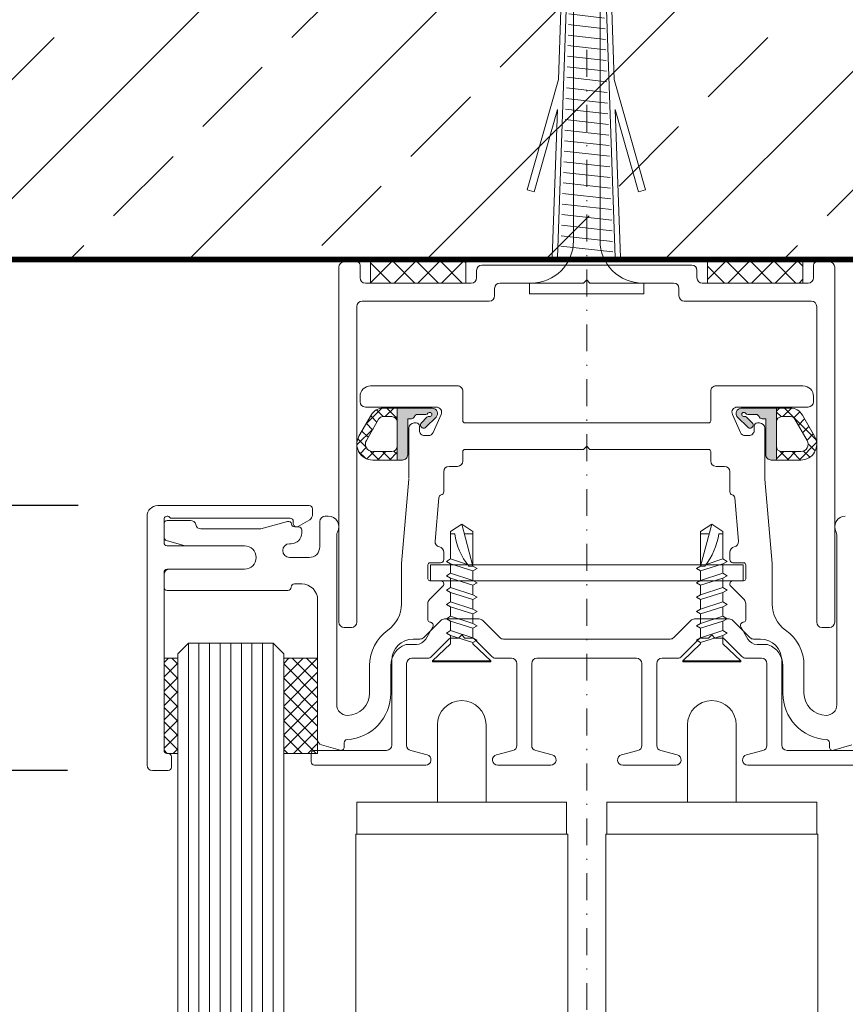
# Model space of a CAD drawing. Extents: x -8 to 17479, y -12728 to 599.
# Drawn here: x 16138 to 16216, y -821 to -728 of the extents above; entities that cross this region are included whole.
import ezdxf

# ---------------------------------------------------------------- set-up
doc = ezdxf.new("R2010")
doc.units = 0
doc.linetypes.add('SOLID', pattern=[0])
doc.linetypes.add('STRICHPUNKT', pattern=[25.4, 12.7, -6.35, 0, -6.35])
doc.layers.get('0').update_dxf_attribs({"linetype": 'CONTINUOUS', "lineweight": 9})
doc.layers.get('DEFPOINTS').update_dxf_attribs({"linetype": 'CONTINUOUS', "lineweight": 9})
for name, color, linetype, lineweight in [('ACHSEN', 4, 'STRICHPUNKT', 9), ('ANSICHT', 7, 'CONTINUOUS', 9), ('BAUSEITS', 8, 'CONTINUOUS', 9), ('BEMAßUNG', 7, 'CONTINUOUS', 9), ('ELEMENTE', 7, 'CONTINUOUS', 9), ('Glas', 4, 'CONTINUOUS', 9), ('SCHRAUBEN', 7, 'CONTINUOUS', 9), ('SICHTSCHUTZ', 6, 'CONTINUOUS', 9)]:
    doc.layers.add(name, color=color, linetype=linetype, lineweight=lineweight)
doc.styles.add('ROMANS', font='romans.shx')
doc.dimstyles.new('ROMANS_1-2', dxfattribs={"dimtxt": 6, "dimasz": 3, "dimexe": 1, "dimexo": 8, "dimgap": 2, "dimtad": 1, "dimdec": 1, "dimdsep": 46, "dimtxsty": 'ROMANS', "dimblk1": 'OBLIQUE', "dimblk2": 'OBLIQUE', "dimsah": 1, "dimcen": 2.5, "dimadec": 0, "dimazin": 0, "dimtfac": 1, "dimtdec": 1, "dimtmove": 0, "dimatfit": 3, "dimldrblk": 'OBLIQUE', "dimfxl": 1, "dimtolj": 1, "dimtzin": 0, "dimarcsym": 0})

# ---------------------------------------------------------------- blocks, each defined once
blk = doc.blocks.new('600')
at = {"layer": 'ELEMENTE'}
h = blk.add_hatch(dxfattribs=at)
h.set_pattern_fill('ANSI37', color=256, scale=0.5, style=0)
h.set_pattern_definition([(45, (-872.2390165897868, -37.89847603021195), (-1.122532015133644, 1.122532015133644), []), (135, (-872.2390165897868, -37.89847603021195), (-1.122532015133644, -1.122532015133644), [])])
h.paths.add_polyline_path([(-11.39999999999964, -5.684341886080801e-14), (-11.39999999999964, 1.99999999999994), (-20.39999999999964, 1.99999999999994), (-20.39999999999964, -5.684341886080801e-14)])
h = blk.add_hatch(dxfattribs=at)
h.set_pattern_fill('ANSI37', color=256, scale=0.5, style=0)
h.set_pattern_definition([(135, (872.2390165897866, -37.89847603021195), (1.122532015133644, 1.122532015133644), []), (45.00000000000001, (872.2390165897866, -37.89847603021195), (1.122532015133644, -1.122532015133644), [])])
h.paths.add_polyline_path([(20.39999999999963, -5.684341886080801e-14), (20.39999999999964, 1.99999999999994), (11.39999999999964, 1.99999999999994), (11.39999999999963, -5.684341886080801e-14)])
at = {"layer": 'ELEMENTE', "linetype": 'SOLID'}
blk.add_lwpolyline([(-22.89999999999918, 34.49999999999994, 0.414213562373095), (-23.39999999999918, 33.99999999999994), (-23.39999999999918, 0.5, 0.414213562373095), (-22.89999999999918, 0), (-21.69999999999936, -5.684341886080801e-14, 0.414213562373095), (-21.39999999999918, 0.3000000000000114), (-21.39999999999918, 1.499999999999943, -0.414213562373095), (-20.89999999999918, 1.999999999999943), (-10.90000000000009, 1.999999999999943, -0.414213562373095), (-10.40000000000009, 1.499999999999943), (-10.40000000000009, 0.7999999999999545, 0.414213562373095), (-9.900000000000091, 0.2999999999999545), (9.900000000000091, 0.3000000000000114, 0.414213562373095), (10.40000000000009, 0.8000000000000114), (10.40000000000009, 1.5, -0.414213562373095), (10.90000000000009, 2), (20.89999999999952, 2, -0.414213562373095), (21.39999999999952, 1.5), (21.39999999999952, 0.3000000000000114, 0.414213562373095), (21.69999999999948, 5.684341886080801e-14), (22.89999999999964, 5.684341886080801e-14, 0.414213562373095), (23.39999999999964, 0.5000000000000568), (23.39999999999964, 33.99999999999994, 0.414213562373095), (22.89999999999964, 34.49999999999994), (22.19999999999914, 34.5, 0.4142135623731029), (21.69999999999914, 33.99999999999994), (21.70000000000005, 4.200000000000102, -0.4142135623730938), (21.19999999999982, 3.700000000000102), (9.200000000000273, 3.699999999999989, 0.414213562373095), (8.700000000000273, 3.199999999999989), (8.700000000000273, 2.499999999999943, -0.414213562373095), (8.200000000000273, 1.999999999999943), (0.3000000000001819, 2.000000000000057), (0, 1.699999999999989), (-0.3000000000001819, 2.000000000000057), (-8.200000000000273, 1.999999999999943, -0.414213562373095), (-8.700000000000045, 2.499999999999943), (-8.700000000000045, 3.199999999999989, 0.414213562373095), (-9.200000000000045, 3.699999999999989), (-21.19999999999982, 3.699999999999989, -0.4142135623730938), (-21.69999999999982, 4.200000000000102), (-21.69999999999891, 33.99999999999994, 0.4142135623731062), (-22.19999999999891, 34.49999999999994)], format="xyb", close=True, dxfattribs=at)
at = {"layer": 'ELEMENTE'}
for points in [[(-11.39999999999964, -5.684341886080801e-14), (-20.39999999999964, -5.684341886080801e-14), (-20.39999999999964, 1.99999999999994), (-11.39999999999964, 1.99999999999994)], [(11.39999999999964, -5.684341886080801e-14), (20.39999999999964, -5.684341886080801e-14), (20.39999999999964, 1.99999999999994), (11.39999999999964, 1.99999999999994)]]:
    blk.add_lwpolyline(points, close=True, dxfattribs=at)
blk = doc.blocks.new('608')
at = {"layer": 'ELEMENTE'}
h = blk.add_hatch(dxfattribs=at)
h.set_pattern_fill('NET', color=256, scale=0.25, angle=45, style=0)
h.set_pattern_definition([(45.00000000000001, (-2280.670571410989, 189.0530287254128), (-0.561266007566822, 0.5612660075668221), []), (135, (-2280.670571410989, 189.0530287254128), (-0.5612660075668221, -0.561266007566822), [])])
edge = h.paths.add_edge_path()
edge.add_ellipse((-20.20000000000653, 16.69999999999945), major_axis=(0.4949747468306335, 0.4949747468306334), ratio=0.9999999999999529, start_angle=45.00000000003856, end_angle=164.9999999999826)
edge.add_line((-20.80621778265538, 16.34999999999973), (-19.65151724427585, 14.34999999999945))
edge.add_ellipse((-19.21850454238381, 14.59999999999928), major_axis=(0.3535533905931204, 0.3535533905931204), ratio=0.999999999999814, start_angle=164.9999999999907, end_angle=225.0000000000053)
edge.add_line((-19.21850454238381, 14.09999999999942), (-18.4000000000068, 14.09999999999942))
edge.add_ellipse((-18.40000000000634, 14.59999999999942), major_axis=(-0.3535533905933903, 0.3535533905933904), ratio=0.9999999999993405, start_angle=134.999999999929, end_angle=225.0000000000189)
edge.add_line((-17.90000000000634, 14.59999999999942), (-17.90000000000634, 13.29999999999938))
edge.add_line((-17.90000000000634, 13.29999999999938), (-19.21850454238472, 13.29999999999938))
edge.add_ellipse((-19.21850454238427, 14.59999999999934), major_axis=(-0.9192388155425731, 0.9192388155425731), ratio=0.9999999999997932, start_angle=74.99999999999147, end_angle=134.999999999974, ccw=False)
edge.add_line((-20.34433756730448, 13.94999999999945), (-21.49903810568355, 15.94999999999956))
edge.add_ellipse((-20.20000000000653, 16.69999999999942), major_axis=(-1.060660171780063, 1.060660171780063), ratio=0.9999999999999235, start_angle=-44.99999999998482, end_angle=74.99999999998943, ccw=False)
edge.add_line((-20.20000000000698, 18.19999999999939), (-17.90000000000589, 18.19999999999939))
edge.add_line((-17.90000000000589, 18.19999999999939), (-17.90000000000634, 16.89999999999935))
edge.add_ellipse((-18.40000000000634, 16.89999999999935), major_axis=(0.353553390593305, 0.353553390593305), ratio=0.9999999999998231, start_angle=314.9999999999949, end_angle=405.0000000000051)
edge.add_line((-18.40000000000634, 17.39999999999935), (-20.20000000000698, 17.39999999999941))
h = blk.add_hatch(color=256, dxfattribs=at)
edge = h.paths.add_edge_path()
edge.add_line((-16.90000000000634, 14.29999999999947), (-16.54852813743071, 14.29999999999941))
edge.add_ellipse((-16.54852813743071, 13.99999999999948), major_axis=(0.2121320343559793, 0.2121320343559794), ratio=0.9999999999991555, start_angle=334.4712206373356, end_angle=405.0000000000242, ccw=False)
edge.add_ellipse((-15.98284271245154, 14.20000000004194), major_axis=(-0.2121320343860215, 0.2121320343860216), ratio=0.9999999999995507, start_angle=64.47122063737561, end_angle=135.0000000115382)
edge.add_line((-15.98284271239106, 13.89999999999941), (-15.19842980725923, 13.89999999999943))
edge.add_ellipse((-15.19842980725969, 13.64999999999986), major_axis=(0.1767766952963948, 0.1767766952963949), ratio=0.9999999999991127, start_angle=348.7489886051539, end_angle=404.9999999999212, ccw=False)
edge.add_ellipse((-14.82229739913907, 13.89918537878657), major_axis=(0.1422631409168321, 0.1422631409168321), ratio=0.9999999999995677, start_angle=168.2449333388397, end_angle=416.7550666622619)
edge.add_ellipse((-14.9120625044319, 14.34135182630558), major_axis=(-0.1767766952965707, 0.1767766952965707), ratio=0.9999999999998199, start_angle=89.99999999995862, end_angle=146.2510113937786, ccw=False)
edge.add_line((-15.08883919972857, 14.16457513100911), (-15.61213203436353, 14.68786796564384))
edge.add_ellipse((-15.4000000000068, 14.89999999999918), major_axis=(-0.2121320343560456, 0.2121320343560455), ratio=0.9999999999999332, start_angle=-90.0000000001881, end_angle=89.9999999998119, ccw=False)
edge.add_line((-15.18786796565007, 15.11213203435454), (-14.22928932188859, 14.15355339059263))
edge.add_ellipse((-14.58284271248192, 13.79999999999941), major_axis=(0.3535533905932766, 0.3535533905932767), ratio=0.9999999999997294, start_angle=225.0000000000078, end_angle=359.9999999999908, ccw=False)
edge.add_line((-14.58284271248192, 13.29999999999941), (-17.90000000000634, 13.29999999999938))
edge.add_line((-17.90000000000634, 13.29999999999938), (-17.90000000000634, 14.59999999999942))
edge.add_line((-17.90000000000634, 14.59999999999942), (-17.9000000000068, 16.89999999999935))
edge.add_line((-17.9000000000068, 16.89999999999935), (-17.90000000000634, 18.19999999999939))
edge.add_line((-17.90000000000634, 18.19999999999939), (-17.40000000000589, 18.19999999999936))
edge.add_ellipse((-17.40000000000589, 17.69999999999936), major_axis=(0.3535533905932908, 0.3535533905932908), ratio=0.9999999999999034, start_angle=314.99999999999073, end_angle=405.0000000000028, ccw=False)
edge.add_line((-16.90000000000589, 17.6999999999993), (-16.90000000000634, 14.29999999999947))
h = blk.add_hatch(color=256, dxfattribs=at)
edge = h.paths.add_edge_path()
edge.add_line((16.90000000000634, 14.29999999999947), (16.54852813743071, 14.29999999999941))
edge.add_ellipse((16.54852813743071, 13.99999999999948), major_axis=(-0.2121320343559793, 0.2121320343559794), ratio=0.9999999999991555, start_angle=-45.00000000002419, end_angle=25.52877936266442)
edge.add_ellipse((15.98284271245154, 14.20000000004194), major_axis=(0.2121320343860215, 0.2121320343860216), ratio=0.9999999999995507, start_angle=224.9999999884618, end_angle=295.5287793626244, ccw=False)
edge.add_line((15.98284271239106, 13.89999999999941), (15.19842980725923, 13.89999999999943))
edge.add_ellipse((15.19842980725969, 13.64999999999986), major_axis=(-0.1767766952963948, 0.1767766952963949), ratio=0.9999999999991127, start_angle=-44.9999999999212, end_angle=11.25101139484613)
edge.add_ellipse((14.82229739913907, 13.89918537878657), major_axis=(-0.1422631409168321, 0.1422631409168321), ratio=0.9999999999995677, start_angle=-56.755066662261925, end_angle=191.7550666611603, ccw=False)
edge.add_ellipse((14.9120625044319, 14.34135182630558), major_axis=(0.1767766952965707, 0.1767766952965707), ratio=0.9999999999998199, start_angle=213.7489886062214, end_angle=270.0000000000414)
edge.add_line((15.08883919972857, 14.16457513100911), (15.61213203436353, 14.68786796564384))
edge.add_ellipse((15.4000000000068, 14.89999999999918), major_axis=(0.2121320343560456, 0.2121320343560455), ratio=0.9999999999999332, start_angle=270.0000000001881, end_angle=450.0000000001881)
edge.add_line((15.18786796565007, 15.11213203435454), (14.22928932188859, 14.15355339059263))
edge.add_ellipse((14.58284271248192, 13.79999999999941), major_axis=(-0.3535533905932766, 0.3535533905932767), ratio=0.9999999999997294, start_angle=9.19816413879249e-12, end_angle=134.9999999999922)
edge.add_line((14.58284271248192, 13.29999999999941), (17.90000000000634, 13.29999999999938))
edge.add_line((17.90000000000634, 13.29999999999938), (17.90000000000634, 14.59999999999942))
edge.add_line((17.90000000000634, 14.59999999999942), (17.9000000000068, 16.89999999999935))
edge.add_line((17.9000000000068, 16.89999999999935), (17.90000000000634, 18.19999999999939))
edge.add_line((17.90000000000634, 18.19999999999939), (17.40000000000589, 18.19999999999936))
edge.add_ellipse((17.40000000000589, 17.69999999999936), major_axis=(-0.3535533905932908, 0.3535533905932908), ratio=0.9999999999999034, start_angle=-45.00000000000277, end_angle=45.00000000000927)
edge.add_line((16.90000000000589, 17.6999999999993), (16.90000000000634, 14.29999999999947))
h = blk.add_hatch(dxfattribs=at)
h.set_pattern_fill('NET', color=256, scale=0.25, angle=45, style=0)
h.set_pattern_definition([(135, (2280.670571410989, 189.0530287254128), (0.561266007566822, 0.5612660075668221), []), (45.00000000000001, (2280.670571410989, 189.0530287254128), (0.5612660075668221, -0.561266007566822), [])])
edge = h.paths.add_edge_path()
edge.add_ellipse((20.20000000000653, 16.69999999999945), major_axis=(-0.4949747468306335, 0.4949747468306334), ratio=0.9999999999999529, start_angle=195.0000000000174, end_angle=314.99999999996146, ccw=False)
edge.add_line((20.80621778265538, 16.34999999999973), (19.65151724427585, 14.34999999999945))
edge.add_ellipse((19.21850454238381, 14.59999999999928), major_axis=(-0.3535533905931204, 0.3535533905931204), ratio=0.999999999999814, start_angle=134.9999999999947, end_angle=195.0000000000093, ccw=False)
edge.add_line((19.21850454238381, 14.09999999999942), (18.4000000000068, 14.09999999999942))
edge.add_ellipse((18.40000000000634, 14.59999999999942), major_axis=(0.3535533905933903, 0.3535533905933904), ratio=0.9999999999993405, start_angle=134.9999999999811, end_angle=225.000000000071, ccw=False)
edge.add_line((17.90000000000634, 14.59999999999942), (17.90000000000634, 13.29999999999938))
edge.add_line((17.90000000000634, 13.29999999999938), (19.21850454238472, 13.29999999999938))
edge.add_ellipse((19.21850454238427, 14.59999999999934), major_axis=(0.9192388155425731, 0.9192388155425731), ratio=0.9999999999997932, start_angle=225.000000000026, end_angle=285.0000000000085)
edge.add_line((20.34433756730448, 13.94999999999945), (21.49903810568355, 15.94999999999956))
edge.add_ellipse((20.20000000000653, 16.69999999999942), major_axis=(1.060660171780063, 1.060660171780063), ratio=0.9999999999999235, start_angle=285.0000000000106, end_angle=404.9999999999848)
edge.add_line((20.20000000000698, 18.19999999999939), (17.90000000000589, 18.19999999999939))
edge.add_line((17.90000000000589, 18.19999999999939), (17.90000000000634, 16.89999999999935))
edge.add_ellipse((18.40000000000634, 16.89999999999935), major_axis=(-0.353553390593305, 0.353553390593305), ratio=0.9999999999998231, start_angle=-45.000000000005116, end_angle=45.000000000005116, ccw=False)
edge.add_line((18.40000000000634, 17.39999999999935), (20.20000000000698, 17.39999999999941))
at = {"layer": 'ELEMENTE', "color": 7}
for p, q in [((-17.90000000000634, 16.89999999999935), (-17.90000000000634, 18.19999999999936)), ((17.90000000000634, 16.89999999999935), (17.90000000000634, 18.19999999999936)), ((-17.90000000000634, 14.59999999999942), (-17.90000000000634, 13.29999999999938)), ((17.90000000000634, 14.59999999999942), (17.90000000000634, 13.29999999999938))]:
    blk.add_line(p, q, dxfattribs=at)
at = {"layer": 'ELEMENTE'}
for points in [[(-16.80190265095302, 19.99357787137212), (-17.49809734900239, 27.95999999999824, -0.02376758796212002), (-17.49999999995654, 27.99999999999824), (-17.49999999995654, 31.79999999999824, 0.2436511740539874), (-18.76563794906281, 34.25130516562539, -0.2435945930076226), (-20.49999999996072, 37.60000000001216), (-20.49999999995228, 40.19999999999827, 0.4129711634827758), (-22.59690306781633, 42.29999520180758, 0.4151209259867121), (-23.60000000000488, 41.29999999999826), (-23.60000000000508, 25.24999999999827, 0.1305109935276516), (-23.5333333333385, 24.99888765156758, -0.5769223638781589), (-24.40000000000506, 23.49999999999764), (-24.70000000000502, 23.49999999999764, -0.414213562373095), (-25.20000000000502, 23.99999999999764), (-25.20000000000479, 26.39999999999625, 0.4142135623731322), (-26.20000000000479, 27.39999999999638), (-28.05000000000507, 27.39999999999533, 0.9999999999995631), (-28.05000000000501, 26.09999999999532), (-27.90000000000498, 26.09999999999528, -0.4142135623731564), (-26.90000000000529, 25.09999999999529), (-26.90000000000506, 24.79999999999544, -0.4142135623728627), (-27.20000000000502, 24.49999999999531), (-27.57000000000502, 24.49999999999531, 0.3662726823887716), (-27.86539503735386, 24.24999999999539, -0.442126316501762), (-28.23884474003964, 24.01022225211154), (-30.7507945802063, 24.68296291313635, 0.06554346281527093), (-30.88020410275769, 24.6999999999918), (-36.42020410275768, 24.69999999999049, 0.3563939586910719), (-36.91010205131374, 24.29999999999317, -0.3563939586910685), (-37.39999999986981, 23.89999999999586), (-39.59999999983802, 23.89999999999587, -0.4142135623323013), (-39.89999999983797, 24.19999999995439), (-39.90000000002212, 25.49999999995438, -0.3394542589018568), (-39.67764571355292, 25.78977774788253), (-38.02716654746689, 26.26592582628613, -0.06554346281523904), (-37.76834750236435, 26.29999999999706), (-32.29999999999941, 26.29999999999703, 0.9999999999999999), (-32.29999999999941, 28.49999999999594), (-39.39999999999964, 28.49999999999594, -0.414213562373095), (-39.89999999999964, 28.99999999999594), (-39.90000000000029, 30.1999999999962, -0.414213562372952), (-39.60000000000036, 30.49999999999645), (-28.19999999999999, 30.49999999999632, -0.4142135623712608), (-27.89999999999978, 30.19999999999349, 0.4142135623704311), (-27.60000000000005, 29.89999999999661), (-26.90000000000006, 29.89999999999638, 0.4142135623730901), (-25.40000000000006, 31.39999999999635), (-25.40000000000009, 44.59999999999636, -0.339454258863379), (-25.0294095225513, 45.08296291314086), (-23.27764239922882, 45.58977774788508, -0.4931454260310605), (-22.8999966856984, 45.29999999999836), (-22.89999668569817, 44.88983439104874, 0.3954167022353785), (-22.61936327759463, 44.59046015181288, -0.3952809891239282), (-18.4999999999481, 40.19999999998851), (-18.49999999995822, 37.59999999999843, 0.313552872558959), (-17.13076907263778, 35.63125000001993, 0.08908988666978439), (-16.95677643629148, 35.59999999999845), (-16.07017059216795, 35.59999999999844, -0.2679491924309657), (-15.20414518838388, 35.09999999999899), (-14.54019237880911, 33.94999999998922, -0.5773502692000028), (-14.79999999995115, 33.49999999999687, 0.4142135623800356), (-14.99999999995643, 33.29999999999367), (-14.99999999995666, 31.73137084989694, 0.1989123673797351), (-14.85355339054991, 31.37781745930355), (-13.58786796560048, 30.11213203435447, -0.6681786379193795), (-13.79999999995644, 29.59999999999847), (-14.79999999995667, 29.59999999999847, 0.4142135623731532), (-14.99999999995666, 29.39999999999844), (-14.99999999995643, 28.09999999999847, 0.4142135623731549), (-14.79999999995667, 27.89999999999844), (-13.79999999995638, 27.89999999999847, -0.4142135623730374), (-13.49999999995643, 27.59999999999846), (-13.49999999995643, 26.8999999999985, -0.3631051840419647), (-13.91167139317696, 26.40786378183895, 0.3879993742268399), (-14.32144013544334, 25.87214969230552), (-13.96142672922693, 21.75753965425317, 0.324008142736419), (-13.73128415987796, 21.49202420083758, -0.3480347367039862), (-13.49999999995646, 21.20000000094601), (-13.49999999995646, 19.3000000009722, 0.4142135623604562), (-12.99999999997803, 18.8000000009722), (-12.19999999997802, 18.80000000093767, -0.4142135623605281), (-11.69999999999959, 18.30000000093755), (-11.69999999999982, 17.40000000104729, 0.4142135578651119), (-11.49999999998869, 17.19999999976764), (-0.2999999999666159, 17.20000000039075), (0, 16.90000000039075), (0.3000000000000114, 17.20000000042413), (11.50000000000881, 17.20000000104725, 0.4142135623598772), (11.69999999999982, 17.40000000104729), (11.69999999999959, 18.30000000093755, -0.4142135623605281), (12.19999999997802, 18.80000000093768), (12.99999999997803, 18.8000000009722, 0.4142135623604563), (13.49999999995646, 19.3000000009722), (13.49999999995646, 21.20000000094601, -0.3480347367039864), (13.73128415987796, 21.49202420083758, 0.3240081427364191), (13.96142672922693, 21.75753965425317), (14.32144013544334, 25.87214969230552, 0.3879993742268398), (13.91167139317696, 26.40786378183894, -0.3631051840419647), (13.49999999995643, 26.8999999999985), (13.49999999995643, 27.59999999999846, -0.4142135623730374), (13.79999999995638, 27.89999999999846), (14.79999999995667, 27.89999999999844, 0.4142135623731549), (14.99999999995643, 28.09999999999847), (14.99999999995666, 29.39999999999844, 0.414213562373153), (14.79999999995667, 29.59999999999847), (13.79999999995644, 29.59999999999847, -0.6681786379193795), (13.58786796560048, 30.11213203435447), (14.85355339054991, 31.37781745930355, 0.1989123673797351), (14.99999999995666, 31.73137084989694), (14.99999999995643, 33.29999999999367, 0.4142135623800356), (14.79999999995115, 33.49999999999686, -0.5773502692000028), (14.54019237880911, 33.94999999998922), (15.20414518838388, 35.09999999999899, -0.2679491924309657), (16.07017059216795, 35.59999999999843), (16.95677643629148, 35.59999999999845, 0.08908988666978439), (17.13076907263778, 35.63125000001993, 0.3135528725589586), (18.49999999995822, 37.59999999999843), (18.4999999999481, 40.19999999998851, -0.3952809891239282), (22.61936327759463, 44.59046015181288, 0.3954167022353784), (22.89999668569814, 44.88983439104874), (22.8999966856984, 45.29999999999836, -0.4931454260310606), (23.27764239922882, 45.58977774788507), (25.0294095225513, 45.08296291314086, -0.339454258863379)], [(24.40000000000506, 23.49999999999764, -0.5769223638781587), (23.5333333333385, 24.99888765156758, 0.1305109935276514), (23.60000000000508, 25.24999999999827), (23.60000000000488, 41.29999999999826, 0.4151209259867122), (22.59690306781633, 42.29999520180758, 0.4129711634827758), (20.49999999995231, 40.19999999999827), (20.49999999996072, 37.60000000001217, -0.2435945930076225), (18.76563794906281, 34.25130516562538, 0.2436511740539875), (17.49999999995654, 31.79999999999824), (17.49999999995654, 27.99999999999824, -0.02376758796212002), (17.49809734900239, 27.95999999999824), (16.80190265095302, 19.99357787137212, 0.02182007762219721), (16.79999999999882, 19.94999999999818), (16.79999999999995, 15.19999999999818, -0.4142135623731533), (16.29999999999995, 14.69999999999818), (16.09999999999991, 14.69999999999815, -0.4142135623730603), (15.79999999999995, 14.99999999999808), (15.79999999999995, 15.39999999999828, 0.4142135623731949), (15.29999999999978, 15.89999999999829), (14.95827527612641, 15.89999999999817, 0.2960284627697088), (14.5016410372088, 15.60367909035352), (13.74336576108249, 13.90367909035355, 0.5431759852910073), (14.20000000000027, 13.19999999999823), (20.9000000000002, 13.19999999999825, -0.414213562373095), (21.4000000000002, 12.69999999999825), (21.4000000000002, 12.19999999999825, -0.414213562373095), (20.4000000000002, 11.19999999999825), (12.20000000000027, 11.19999999999828, -0.4142135623731117), (11.70000000000027, 11.69999999999831), (11.70000000000005, 14.49999999999831, 0.414213562359755), (11.50000000000909, 14.69999999999834), (-11.50000000000909, 14.69999999999835, 0.414213562359755), (-11.70000000000005, 14.49999999999831), (-11.70000000000027, 11.69999999999831, -0.4142135623731117), (-12.20000000000027, 11.19999999999828), (-20.4000000000002, 11.19999999999825, -0.414213562373095), (-21.4000000000002, 12.19999999999825), (-21.4000000000002, 12.69999999999825, -0.414213562373095), (-20.9000000000002, 13.19999999999825), (-14.20000000000027, 13.19999999999823, 0.5431759852910075), (-13.74336576108249, 13.90367909035355), (-14.5016410372088, 15.60367909035352, 0.2960284627697088), (-14.95827527612641, 15.89999999999817), (-15.29999999999978, 15.89999999999829, 0.4142135623731948), (-15.79999999999995, 15.39999999999828), (-15.79999999999995, 14.99999999999808, -0.4142135623730605), (-16.09999999999991, 14.69999999999815), (-16.29999999999995, 14.69999999999818, -0.4142135623731533), (-16.79999999999995, 15.19999999999818), (-16.79999999999882, 19.94999999999818)], [(-15.18786149178493, 15.11212556029153, 1.00001525939793), (-15.61213203436353, 14.68786796564384), (-15.08883919972857, 14.16457513100917, 0.2504916501278801), (-14.8632855956902, 14.09615636718463, -1.890868033090168), (-14.9905599524626, 13.78888888892343, 0.2504916501275505), (-15.19842980725923, 13.89999999999943), (-15.98284271239106, 13.89999999999939, -0.3178372452095783), (-16.26568542495113, 14.09999999998519, 0.3178372452096631), (-16.54852813743071, 14.29999999999941), (-16.9000000000068, 14.29999999999944), (-16.90000000000589, 17.6999999999993, 0.4142135623731283), (-17.40000000000589, 18.19999999999936), (-20.20000000000698, 18.19999999999939, 0.5773502691894091), (-21.4990381056833, 15.94999999999969), (-20.34433756730448, 13.94999999999945, 0.2679491924310597), (-19.21850454238486, 13.29999999999936), (-14.58284271248192, 13.29999999999941, 0.6681786379192407), (-14.22928932188859, 14.15355339059263), (-15.18786796565144, 15.11213203435571)], [(15.18786149178493, 15.11212556029153, -1.00001525939793), (15.61213203436353, 14.68786796564384), (15.08883919972857, 14.16457513100917, -0.2504916501278801), (14.8632855956902, 14.09615636718463, 1.890868033090168), (14.9905599524626, 13.78888888892343, -0.2504916501275505), (15.19842980725923, 13.89999999999943), (15.98284271239106, 13.89999999999939, 0.3178372452095783), (16.26568542495113, 14.09999999998519, -0.3178372452096631), (16.54852813743071, 14.29999999999941), (16.9000000000068, 14.29999999999944), (16.90000000000589, 17.6999999999993, -0.4142135623731283), (17.40000000000589, 18.19999999999936), (20.20000000000698, 18.19999999999939, -0.5773502691894091), (21.4990381056833, 15.94999999999969), (20.34433756730448, 13.94999999999945, -0.2679491924310597), (19.21850454238486, 13.29999999999936), (14.58284271248192, 13.29999999999941, -0.6681786379192407), (14.22928932188859, 14.15355339059263), (15.18786796565144, 15.11213203435571)]]:
    blk.add_lwpolyline(points, format="xyb", dxfattribs=at)
for points in [[(-17.9000000000068, 14.59999999999942), (-17.9000000000068, 16.89999999999935, 0.414213562373095), (-18.4000000000068, 17.39999999999935), (-20.20000000000698, 17.39999999999939, 0.5773502691896756), (-20.80621778265603, 16.3499999999993), (-19.65151724427585, 14.34999999999945, 0.267949192431142), (-19.21850454238381, 14.09999999999942), (-18.4000000000068, 14.09999999999942, 0.414213562373095)], [(17.9000000000068, 14.59999999999942), (17.9000000000068, 16.89999999999935, -0.414213562373095), (18.4000000000068, 17.39999999999935), (20.20000000000698, 17.39999999999939, -0.5773502691896756), (20.80621778265603, 16.3499999999993), (19.65151724427585, 14.34999999999945, -0.267949192431142), (19.21850454238381, 14.09999999999942), (18.4000000000068, 14.09999999999942, -0.414213562373095)]]:
    blk.add_lwpolyline(points, format="xyb", close=True, dxfattribs=at)
blk = doc.blocks.new('_OBLIQUE')
at = {"color": 0, "linetype": 'ByBlock'}
blk.add_line((-0.5, -0.5), (0.5, 0.5), dxfattribs=at)
blk = doc.blocks.new('*D303')
at = {"layer": 'BEMAßUNG', "color": 0, "lineweight": -2, "transparency": 16777216}
for p, q in [((16160.84695474809, -751.3376899335296), (16109.2469547481, -751.3376921867306)), ((16110.2469547481, -751.3376921430639), (16110.24695575243, -774.337692143064)), ((16143.74695575243, -774.33769068023), (16109.24695575243, -774.3376921867307)), ((16110.24695575243, -774.337692143064), (16110.24695712232, -805.7091207144927))]:
    blk.add_line(p, q, dxfattribs=at)
at = {"layer": 'DEFPOINTS', "color": 0, "transparency": 16777216}
for p in [(16168.84692193966, -751.3383956241198), (16110.24692193966, -774.3383956241202), (16151.74692193966, -774.33839562412)]:
    blk.add_point(p, dxfattribs=at)
at = {"layer": 'BEMAßUNG', "color": 0, "lineweight": -2, "transparency": 16777216, "xscale": 3, "yscale": 3, "zscale": 3}
for p, rotation in [((16110.2469547481, -751.3376921430639), 90.00000250191668), ((16110.24695575243, -774.337692143064), 270.0000025019166)]:
    blk.add_blockref('_OBLIQUE', p, dxfattribs=dict(at, rotation=rotation))
at = {"layer": 'BEMAßUNG', "color": 0, "transparency": 16777216, "insert": (16105.24695650288, -791.5234066471123), "char_height": 6, "attachment_point": 5, "rotation": 90.00000250191668, "style": 'ROMANS'}
blk.add_mtext('\\A1;23\\H0.7x;\\S±7.5;', dxfattribs=at)
blk = doc.blocks.new('*D304')
at = {"layer": 'BEMAßUNG', "color": 0, "lineweight": -2, "transparency": 16777216}
for p, q in [((16160.84695474809, -751.3376899335296), (16094.24698094811, -751.3376928417297)), ((16095.24698094811, -751.337692798063), (16095.24700714812, -1351.337692798062)), ((16153.99698100269, -1351.337690232646), (16094.24700714812, -1351.337692841729))]:
    blk.add_line(p, q, dxfattribs=at)
at = {"layer": 'DEFPOINTS', "color": 0, "transparency": 16777216}
for p in [(16168.84692193966, -751.3383956241198), (16095.24694813967, -1351.33839562412), (16161.99692199424, -1351.33839562412)]:
    blk.add_point(p, dxfattribs=at)
at = {"layer": 'BEMAßUNG', "color": 0, "lineweight": -2, "transparency": 16777216, "xscale": 3, "yscale": 3, "zscale": 3}
for p, rotation in [((16095.24698094811, -751.337692798063), 90.00000250191668), ((16095.24700714812, -1351.337692798062), 270.0000025019166)]:
    blk.add_blockref('_OBLIQUE', p, dxfattribs=dict(at, rotation=rotation))
at = {"layer": 'BEMAßUNG', "color": 0, "transparency": 16777216, "insert": (16088.67556547668, -1051.337693085016), "char_height": 6, "attachment_point": 5, "rotation": 90.00000250191668, "style": 'ROMANS'}
blk.add_mtext('\\A1;LICHTE RAUMHÖHE/FLOOR TO CEILING HEIGHT', dxfattribs=at)
blk = doc.blocks.new('*D305')
at = {"layer": 'BEMAßUNG', "color": 0, "lineweight": -2, "transparency": 16777216}
for p, q in [((16143.74695575243, -774.33769068023), (16109.24697693078, -774.3376921867298)), ((16110.24697693078, -774.337692143063), (16110.24700094746, -1324.337692143062)), ((16143.7469797691, -1324.337690680229), (16109.24700094746, -1324.337692186729))]:
    blk.add_line(p, q, dxfattribs=at)
at = {"layer": 'DEFPOINTS', "color": 0, "transparency": 16777216}
for p in [(16151.74692193966, -774.33839562412), (16110.24694311801, -1324.33839562412), (16151.74692193966, -1324.33839562412)]:
    blk.add_point(p, dxfattribs=at)
at = {"layer": 'BEMAßUNG', "color": 0, "lineweight": -2, "transparency": 16777216, "xscale": 3, "yscale": 3, "zscale": 3}
for p, rotation in [((16110.24697693078, -774.337692143063), 90.00000250191668), ((16110.24700094746, -1324.337692143062), 270.0000025019166)]:
    blk.add_blockref('_OBLIQUE', p, dxfattribs=dict(at, rotation=rotation))
at = {"layer": 'BEMAßUNG', "color": 0, "transparency": 16777216, "insert": (16103.67556036769, -1049.337692430016), "char_height": 6, "attachment_point": 5, "rotation": 90.00000250191668, "style": 'ROMANS'}
blk.add_mtext('\\A1;ELEMENTHÖHE/PANEL HEIGHT', dxfattribs=at)
blk = doc.blocks.new('DUEBEL_KREUZ')
at = {"layer": 'SCHRAUBEN'}
for p, q in [((-1.581335602656281, 28.02355529774673), (1.581335602656281, 28.3887212560436)), ((-1.616378318076613, 27.02006322325371), (1.616135206111039, 27.39219099736772)), ((-1.651421083372952, 26.01656972049466), (1.650934760379414, 26.39566214720639)), ((-1.686463857021863, 25.01307597854986), (1.685734372300658, 25.39913164608396)), ((-1.721506630670774, 24.00958223660456), (1.720533984222129, 24.40260114496107)), ((-1.756549404319685, 23.00608849465965), (1.755333596143373, 23.40607064383914)), ((-1.791592177968596, 22.00259475271474), (1.790133208064617, 22.40954014271671)), ((-1.826634951617507, 20.99910101076972), (1.824932819985861, 21.41300964159421)), ((-1.861677725266645, 19.99560726882464), (1.859732431907105, 20.41647914047172)), ((-1.896720498915556, 18.99211352687962), (1.894532043828349, 19.41994863934929)), ((-1.931763272564467, 17.9886197849346), (1.929331655749593, 18.42341813822679)), ((-1.966806046213378, 16.98512604298929), (1.964131267670837, 17.42688763710436)), ((-2.001848819862289, 15.98163230104427), (1.998930879592081, 16.43035713598124)), ((-2.0368915935112, 14.97813855909919), (2.033730491513325, 15.43382663485943)), ((-2.071934367160111, 13.97464481715446), (2.068530103434796, 14.43729613373705)), ((-2.106977140809022, 12.9711510752096), (2.10332971535604, 13.44076563261473)), ((-2.142019979686438, 11.96765546537097), (2.138129328840705, 12.44423508671514)), ((-2.177062754688222, 10.96416168468147), (2.172929005317656, 11.44770273696139)), ((-2.212105528337133, 9.960667942735938), (2.207728617238899, 10.45117223583873)), ((-2.247148301986272, 8.957174200791258), (2.242528229160371, 9.454641734716631)), ((-2.282191075635183, 7.953680458845895), (2.277327841081615, 8.458111233593513)), ((-2.317233849284094, 6.950186716901101), (2.312127453002859, 7.461580732472157)), ((-2.352276622933005, 5.946692974956363), (2.346927064924103, 6.465050231348528)), ((-2.387319396581915, 4.943199233010432), (2.381726676845346, 5.468519730226262)), ((-2.422362170231054, 3.939705491066093), (2.41652628876659, 4.471989229103826)), ((-2.457404943879965, 2.93621174912073), (2.451325900687834, 3.475458727981163))]:
    blk.add_line(p, q, dxfattribs=at)
blk.add_lwpolyline([(0, 30.4), (-1.25, 28.4), (-1.25, 3.999999999999878, -0.4142135623733312), (-5.250000000003228, -1.216804434989172e-13), (-5.4, 0), (-5.4, -1), (5.4, -1), (5.4, 0), (5.249999999995669, 1.625366508051229e-13, -0.4142135623727779), (1.25, 4.000000000000163), (1.25, 28.4)], format="xyb", close=True, dxfattribs=at)
for points in [[(-2.669097529757852, 2.400000000000227), (-1.755479161872699, 28.56260698663467), (-2.255174575382398, 28.58005673498584), (-2.582074252251005, 19.2188747900698), (-5.549765246081506, 8.809330498998259), (-4.896337049119893, 8.623042602240128), (-2.680697574082387, 16.39467236655596), (-3.169402301907439, 2.4)], [(2.753002440896995, 2.400000000000227), (1.839384073011843, 28.56260698663467), (2.339079486521541, 28.58005673498584), (2.665979163390148, 19.2188747900698), (5.633670157220649, 8.809330498998259), (4.980241960259036, 8.623042602240128), (2.764602485221531, 16.39467236655596), (3.253307213046583, 2.4)]]:
    blk.add_lwpolyline(points, dxfattribs=at)
blk = doc.blocks.new('*D308')
at = {"layer": 'BEMAßUNG', "color": 0, "lineweight": -2, "transparency": 16777216}
for p, q in [((16143.24695575404, -774.3376907020578), (16124.24697531507, -774.3376915317239)), ((16125.24697531507, -774.3376914880572), (16125.24697640674, -799.3376914880595)), ((16142.7469568457, -799.3376907238934), (16124.24697640674, -799.3376915317261))]:
    blk.add_line(p, q, dxfattribs=at)
at = {"layer": 'DEFPOINTS', "color": 0, "transparency": 16777216}
for p in [(16151.24692194127, -774.3383956241144), (16125.2469415023, -799.3383956241167), (16150.74692194127, -799.3383956241166)]:
    blk.add_point(p, dxfattribs=at)
at = {"layer": 'BEMAßUNG', "color": 0, "lineweight": -2, "transparency": 16777216, "xscale": 3, "yscale": 3, "zscale": 3}
for p, rotation in [((16125.24697531507, -774.3376914880572), 90.00000250191668), ((16125.24697640674, -799.3376914880595), 270.0000025019166)]:
    blk.add_blockref('_OBLIQUE', p, dxfattribs=dict(at, rotation=rotation))
at = {"layer": 'BEMAßUNG', "color": 0, "transparency": 16777216, "insert": (16120.24697586091, -786.8376917063924), "char_height": 6, "attachment_point": 5, "rotation": 90.00000250191668, "style": 'ROMANS'}
blk.add_mtext('\\A1;25', dxfattribs=at)
blk = doc.blocks.new('624')
at = {"layer": 'ELEMENTE'}
blk.add_lwpolyline([(5.199999999958152, -37.90000000000233), (5.199999999958148, -45.64525996695633, -0.3443276132896665), (4.82096094775798, -46.13040783009433), (3.279039052158315, -46.51485213686435, 0.8847252645559441), (3.399999999958149, -47.50000000000234), (8.399999999958151, -47.50000000000234, 0.8847252645559441), (8.520960947757985, -46.51485213686435), (6.979039052158314, -46.13040783009429, -0.3443276132896638), (6.59999999995815, -45.6452599669563), (6.599999999958146, -37.90000000000232, -0.4142135623730953), (7.099999999958146, -37.40000000000232), (8.599999999958147, -37.40000000000233, 0.1989123673796573), (8.95355339055142, -37.25355339059561), (10.61923881550066, -35.58786796564636, -0.1989123673796575), (10.83137084985662, -35.50000000000233), (11.49999999995815, -35.50000000000233), (11.79999999995815, -35.20000000000233), (12.09999999995815, -35.50000000000233), (12.76862915005967, -35.50000000000233, -0.1989123673796576), (12.98076118441563, -35.58786796564636), (14.64644660936488, -37.25355339059561, 0.1989123673796572), (14.99999999995815, -37.40000000000233), (16.49999999995815, -37.40000000000233, -0.4142135623730951), (16.99999999995815, -37.90000000000233), (16.99999999995815, -45.64525996695632, -0.3443276132896655), (16.62096094775798, -46.13040783009432), (15.07903905215831, -46.51485213686435, 0.8847252645559438), (15.19999999995815, -47.50000000000234), (25.69999999838856, -47.50000000000234, 0.4142135623730914), (25.99999999838851, -47.2000000000024), (25.99999999838841, -46.40000000000231, 0.4142135623730581), (25.69999999838841, -46.10000000000235), (18.89999999995815, -46.10000000000234, -0.4142135623730945), (18.39999999995815, -45.60000000000234), (18.39999999995815, -37.60000000000233, 0.4142135623730951), (16.39999999995815, -35.60000000000233), (15.74558441222971, -35.60000000000232, -0.1989123673796553), (15.39203102163644, -35.4535533905956), (13.78492424044989, -33.84644660940906, 0.198912367379658), (13.43137084985662, -33.70000000000233), (10.16862915005966, -33.70000000000233, 0.1989123673796587), (9.815075759466387, -33.84644660940906), (8.207968978279851, -35.45355339059559, -0.1989123673796585), (7.854415587686576, -35.60000000000235), (-7.854415587686577, -35.60000000000232, -0.1989123673796585), (-8.207968978279851, -35.45355339059559), (-9.815075759466387, -33.84644660940906, 0.1989123673796587), (-10.16862915005966, -33.70000000000233), (-13.43137084985662, -33.70000000000233, 0.198912367379658), (-13.78492424044989, -33.84644660940906), (-15.39203102163644, -35.4535533905956, -0.1989123673796555), (-15.74558441222971, -35.60000000000232), (-16.39999999995815, -35.60000000000233, 0.4142135623730951), (-18.39999999995815, -37.60000000000233), (-18.39999999995815, -45.60000000000234, -0.4142135623730945), (-18.89999999995815, -46.10000000000234), (-25.69999999838842, -46.10000000000235, 0.4142135623730581), (-25.99999999838843, -46.40000000000231), (-25.99999999838852, -47.2000000000024, 0.414213562373095), (-25.69999999838857, -47.50000000000235), (-15.19999999995815, -47.50000000000234, 0.8847252645559438), (-15.07903905215831, -46.51485213686435), (-16.62096094775798, -46.13040783009431, -0.3443276132896653), (-16.99999999995815, -45.64525996695632), (-16.99999999995815, -37.90000000000233, -0.4142135623730951), (-16.49999999995815, -37.40000000000233), (-14.99999999995815, -37.40000000000233, 0.1989123673796573), (-14.64644660936488, -37.25355339059561), (-12.98076118441563, -35.58786796564636, -0.1989123673796576), (-12.76862915005967, -35.50000000000233), (-12.09999999995815, -35.50000000000233), (-11.79999999995815, -35.20000000000233), (-11.49999999995815, -35.50000000000233), (-10.83137084985662, -35.50000000000233, -0.1989123673796575), (-10.61923881550066, -35.58786796564636), (-8.95355339055142, -37.25355339059561, 0.1989123673796573), (-8.599999999958147, -37.40000000000233), (-7.099999999958146, -37.40000000000232, -0.4142135623730954), (-6.599999999958146, -37.90000000000232), (-6.599999999958151, -45.64525996695631, -0.3443276132896653), (-6.979039052158318, -46.13040783009431), (-8.520960947757985, -46.51485213686435, 0.8847252645559441), (-8.399999999958151, -47.50000000000234), (-3.399999999958148, -47.50000000000234, 0.8847252645559441), (-3.279039052158314, -46.51485213686435), (-4.820960947757982, -46.13040783009432, -0.3443276132896653), (-5.199999999958148, -45.64525996695632), (-5.199999999958152, -37.90000000000233, -0.4142135623730957), (-4.699999999958151, -37.40000000000233), (4.699999999958152, -37.40000000000233, -0.4142135623730955)], format="xyb", close=True, dxfattribs=at)
blk = doc.blocks.new('Blech_13_S')
at = {"layer": 'SCHRAUBEN'}
for p, q in [((-1.054836381186032, 12.31555653491796), (3.642356774806629e-12, 13.00000000000432)), ((-1.054836381186033, 9.724617138647774), (-1.054836381186032, 12.31555653491796)), ((-1.054836381186032, 12.08740871322243), (-0.6596727623720651, 12.08740871322266)), ((1.054836381186033, 12.31555653491864), (3.642356774806629e-12, 13.00000000000432)), ((3.642356774806629e-12, 13.00000000000432), (1.054836381186033, 9.04836381186874)), ((0.273777386039005, 12.08740871322266), (1.054836381186033, 12.08740871322289)), ((1.054836381186033, 9.04836381186874), (1.054836381186033, 12.31555653491864)), ((-1.054836381186033, 9.724617138647774), (-1.45, 9.496469316952473)), ((-1.054836381186033, 9.268321495256943), (-1.45, 9.496469316952473)), ((-1.054836381186033, 9.724617138647774), (0.5266597716992693, 9.199010772729025)), ((-1.054836381184214, 8.372110485088571), (-1.449999999998181, 8.14396266339327)), ((1.054836381187852, 8.592068168477908), (-1.054836381186033, 9.268321495256943)), ((-1.054836381184214, 8.372110485088571), (-1.054836381186033, 9.268321495256943)), ((-1.054836381184214, 8.372110485088571), (1.054836381186033, 7.695857158309764)), ((1.054836381186033, 9.04836381186874), (0.6596727623738844, 9.048363811868285)), ((1.054836381186033, 9.04836381186874), (1.45, 8.820215990172983)), ((1.054836381187852, 8.592068168477908), (1.45, 8.820215990172983)), ((1.054836381186033, 7.695857158309764), (1.054836381187852, 8.592068168477908)), ((-1.054836381184214, 7.915814841697967), (-1.449999999998181, 8.14396266339327)), ((-1.054836381187852, 7.019603831529595), (-1.054836381184214, 7.915814841697967)), ((1.054836381186033, 7.239561514918933), (-1.054836381184214, 7.915814841697967)), ((1.054836381186033, 7.695857158309764), (1.45, 7.467709336614234)), ((1.054836381186033, 7.239561514918933), (1.45, 7.467709336614234)), ((-1.054836381187852, 7.019603831529595), (-1.449999999998181, 6.791456009834294)), ((-1.054836381186033, 6.563308188138992), (-1.449999999998181, 6.791456009834294)), ((-1.054836381187852, 7.019603831529595), (1.054836381186032, 6.343350504750561)), ((1.054836381184213, 5.887054861359957), (-1.054836381186033, 6.563308188138992)), ((-1.054836381186033, 5.66709717797062), (-1.054836381182395, 6.563308188138992)), ((1.054836381186032, 6.343350504750561), (1.054836381186033, 7.239561514918933)), ((-1.054836381186033, 5.66709717797062), (-1.449999999998181, 5.438949356275318)), ((-1.054836381186033, 5.66709717797062), (1.054836381187851, 4.990843851191585)), ((1.054836381186032, 6.343350504750561), (1.45, 6.115202683055259)), ((1.054836381184213, 5.887054861359957), (1.45, 6.115202683055259)), ((1.054836381187851, 4.990843851191585), (1.054836381186032, 5.887054861359957)), ((-1.054836381186033, 5.210801534580016), (-1.449999999998181, 5.438949356275318)), ((1.054836381186032, 4.534548207800981), (-1.054836381186033, 5.210801534580016)), ((-1.054836381186033, 4.314590524411644), (-1.054836381184214, 5.210801534580016)), ((1.054836381187851, 4.990843851191585), (1.450000000001819, 4.762696029496283)), ((1.054836381186032, 4.534548207800981), (1.450000000001819, 4.762696029496283)), ((-1.054836381186033, 4.314590524411644), (-1.449999999998182, 4.086442702716342)), ((-1.054836381186033, 3.85829488102104), (-1.449999999998182, 4.086442702716342)), ((-1.054836381186033, 4.314590524411644), (1.054836381187851, 3.638337197632609)), ((1.054836381186032, 3.182041554242005), (-1.054836381186033, 3.85829488102104)), ((-1.054836381186034, 2.962083870852668), (-1.054836381184214, 3.85829488102104)), ((1.054836381187851, 3.638337197632609), (1.054836381186032, 4.534548207800981)), ((-1.054836381186034, 2.962083870852668), (-1.449999999998182, 2.733936049157366)), ((-1.054836381186034, 2.962083870852668), (1.054836381186032, 2.285830544073633)), ((1.054836381187851, 3.638337197632609), (1.450000000001818, 3.410189375937307)), ((1.054836381186032, 3.182041554242005), (1.450000000001818, 3.410189375937307)), ((1.054836381186032, 2.285830544073633), (1.054836381186032, 3.182041554242005)), ((-1.054836381186034, 2.505788227462064), (-1.449999999998182, 2.733936049157366)), ((1.054836381186032, 1.829534900683029), (-1.054836381186034, 2.505788227462064)), ((1.054836381186032, 2.285830544073633), (1.450000000001818, 2.057682722378331)), ((1.054836381186032, 1.829534900683029), (1.450000000001818, 2.057682722378331)), ((2.750000000003638, 0.09999999999454268), (-2.749999999998181, 0.1000000000038657))]:
    blk.add_line(p, q, dxfattribs=at)
blk.add_lwpolyline([(-1.054836381212743, 2.505788227477486), (-1.054836381186036, 1.700000000004777), (-2.749999999998181, 0.1000000000038657), (-2.750000000003638, 4.775214566214021e-12), (2.750000000003638, -4.775214566214021e-12), (2.750000000003638, 0.09999999999454268), (1.05483638118421, 1.700000000005002), (1.05483638113629, 1.829534900697218)], dxfattribs=at)
blk.add_arc((5.546700339464616, 12.97588433678263), 6.269645605048477, 188.1468469396807, 218.7875326388322, dxfattribs=at)
blk = doc.blocks.new('613')
at = {"layer": 'ELEMENTE'}
h = blk.add_hatch(dxfattribs=at)
h.set_pattern_fill('ANSI37', color=256, scale=0.3, angle=89.99999999999999, style=0)
h.set_pattern_definition([(135, (508.3958208932921, 138.8299972713905), (-0.6735192090801867, -0.6735192090801861), []), (225, (508.3958208932921, 138.8299972713905), (0.6735192090801861, -0.6735192090801867), [])])
edge = h.paths.add_edge_path()
edge.add_line((17.40000000000243, -39.89999999833172), (17.40000000000243, -38.59999999833172))
edge.add_line((17.40000000000243, -38.59999999833172), (26.40000000000244, -38.59999999833173))
edge.add_line((26.40000000000244, -38.59999999833173), (26.40000000000249, -39.59999999833174))
edge.add_arc((26.10000000000248, -39.59999999833171), 0.3000000000000078, 269.9999999999993, 359.99999999999454, ccw=False)
edge.add_line((26.10000000000248, -39.89999999833172), (17.40000000000243, -39.89999999833172))
for points in [[(4.96065446293862, -27.25147642803791), (4.334424104898713, -26.15246071447037, 0.2694699861934071), (3.900000000000019, -25.89999999838904), (3.300000000000018, -25.89999999838904, 0.414213562373095), (3.000000000000064, -26.19999999838877), (2.999999999999943, -40.49999999838874, 0.414213562373095), (3.999999999999943, -41.49999999838874), (27.50000000000234, -41.49999999838876, 0.414213562373095), (28.00000000000234, -40.99999999838876), (28.00000000000234, -39.49999999838882, 0.4142135623730985), (27.70000000000233, -39.1999999983888), (26.7000000000025, -39.1999999983888, 0.4142135623730916), (26.40000000000244, -39.49999999838882), (26.40000000000244, -39.59999999838543, -0.4142135623748952), (26.10000000000055, -39.89999999838544), (9.300000000963621, -39.89999999828174, -0.4142135623712896), (9.000000000965372, -39.59999999828173), (9.000000000965379, -32.29999999999908, 0.9999999999999999), (6.80000000096647, -32.29999999999908), (6.800000000966577, -39.59999999826428, -0.4142135623749023), (6.50000000096469, -39.89999999826429), (4.299999999998079, -39.89999999823388, -0.6885002580604449), (4.100000000003836, -39.37639320049605, 0.2134217652788313), (4.199999999999872, -39.15278640274957), (4.200000000000109, -27.99999999838912, -0.4142135623731019), (4.500000000000178, -27.69999999838911), (4.699999999999403, -27.69999999838911, 0.5754606424348291)], [(17.40000000000243, -39.89999999833172), (17.40000000000243, -38.59999999833172), (26.40000000000244, -38.59999999833173), (26.40000000000249, -39.59999999833174, -0.4142135623730755), (26.10000000000248, -39.89999999833172)]]:
    blk.add_lwpolyline(points, format="xyb", close=True, dxfattribs=at)

msp = doc.modelspace()

# ---------------------------------------------------------------- hatches: boundary and pattern name
at = {"layer": 'ANSICHT'}
h = msp.add_hatch(dxfattribs=at)
h.set_pattern_fill('ANSI33', color=256, scale=2.499999999999999, angle=7.237032437555413e-14, style=0)
h.set_pattern_definition([(45.00000000000007, (6919.857925001081, 49.99960462676881), (-11.22532015133645, 11.22532015133643), []), (45.00000000000007, (6931.083250001081, 49.99960462676884), (-11.22532015133645, 11.22532015133643), [7.9375, -3.96875])])
h.paths.add_polyline_path([(16116.74692193965, -751.0883956241196), (16266.74692193965, -751.0883956241194), (16266.74692193965, -721.3383956241197), (16116.74692193965, -721.3383956241197)])
at = {"layer": 'ELEMENTE'}
h = msp.add_hatch(dxfattribs=at)
h.set_pattern_fill('ANSI37', color=256, scale=0.3, style=0)
h.set_pattern_definition([(135, (25583.63596120373, 516.7000000000057), (0.6735192090801863, 0.6735192090801865), []), (45.00000000000001, (25583.63596120373, 516.7000000000057), (0.6735192090801864, -0.6735192090801864), [])])
h.paths.add_polyline_path([(16166.34692193966, -788.7383956241167), (16163.14692194132, -788.7383956241167), (16163.14692194132, -797.7383956241165), (16166.34692193966, -797.7383956241165)])

# ---------------------------------------------------------------- linework, layer by layer
at = {"layer": 'ACHSEN', "ltscale": 0.2}
msp.add_line((16191.74692193965, -731.3383956241196), (16191.74692193965, -911.8383956241196), dxfattribs=at)
at = {"layer": 'BAUSEITS'}
msp.add_line((16116.74692193965, -751.3383956241196), (16266.74692193965, -751.3383956241196), dxfattribs=at)
at = {"layer": 'BAUSEITS', "const_width": 0.5}
msp.add_lwpolyline([(16116.74692193965, -751.0883956241196), (16266.74692193965, -751.0883956241196)], dxfattribs=at)
at = {"layer": 'ELEMENTE'}
for points in [[(16176.99692193965, -781.4383956241123), (16206.49692193965, -781.4383956241123), (16206.49692193965, -779.9383956241123), (16176.99692193965, -779.9383956241123)], [(16166.34692193966, -788.7383956241167), (16163.14692194132, -788.7383956241167), (16163.14692194132, -797.7383956241165), (16166.34692193966, -797.7383956241165)]]:
    msp.add_lwpolyline(points, close=True, dxfattribs=at)
msp.add_lwpolyline([(16163.14692194132, -911.8383956241196), (16163.14692194132, -788.3383956250502), (16162.14692194132, -787.3383956250502), (16154.14692194132, -787.3383956250502), (16153.14692194132, -788.3383956250502), (16153.14692194132, -911.8383956241196)], dxfattribs=at)
at = {"layer": 'Glas', "color": 4}
for p, q in [((16154.14692194131, -911.8383956241197), (16154.14692194132, -787.3383956250502)), ((16155.14692194132, -911.8383956241197), (16155.14692194132, -787.3383956250507)), ((16156.14692194132, -911.8383956241197), (16156.14692194132, -787.3383956250505)), ((16157.14692194132, -911.8383956241197), (16157.14692194132, -787.3383956250502)), ((16158.14692194132, -911.8383956241197), (16158.14692194132, -787.3383956250505)), ((16159.14692194132, -911.8383956241197), (16159.14692194132, -787.3383956250502)), ((16160.14692194131, -911.8383956241197), (16160.14692194132, -787.3383956250502)), ((16161.14692194131, -911.8383956241197), (16161.14692194132, -787.3383956250502)), ((16162.14692194131, -911.8383956241197), (16162.14692194132, -787.3383956250502))]:
    msp.add_line(p, q, dxfattribs=at)
at = {"layer": 'SICHTSCHUTZ'}
for points in [[(16177.64692193969, -795.0383956241158), (16177.64692193969, -802.3383956241165), (16182.24692193969, -802.3383956241165), (16182.24692193969, -795.0383956241158, 0.9999999999999999)], [(16201.24692193969, -795.0383956241158), (16201.24692193969, -802.3383956241165), (16205.84692193969, -802.3383956241165), (16205.84692193969, -795.0383956241158, 0.9999999999999999)]]:
    msp.add_lwpolyline(points, format="xyb", close=True, dxfattribs=at)
for points in [[(16170.04692193969, -805.3383956241165), (16189.84692193969, -805.3383956241165), (16189.84692193969, -802.3383956241165), (16170.04692193969, -802.3383956241165)], [(16193.64692193969, -805.3383956241165), (16213.44692193969, -805.3383956241165), (16213.44692193969, -802.3383956241165), (16193.64692193969, -802.3383956241165)]]:
    msp.add_lwpolyline(points, close=True, dxfattribs=at)
for points in [[(16189.94692193969, -911.8383956241196), (16189.94692193969, -805.3383956241165), (16169.94692193969, -805.3383956241165), (16169.94692193969, -911.8383956241196)], [(16213.54692193969, -911.8383956241196), (16213.54692193969, -805.3383956241165), (16193.54692193969, -805.3383956241165), (16193.54692193969, -911.8383956241196)]]:
    msp.add_lwpolyline(points, dxfattribs=at)

# ---------------------------------------------------------------- block references
at = {"layer": 'ELEMENTE'}
for name, p, rotation in [('600', (16191.74692193965, -751.3383956241196), 180), ('613', (16191.74692193965, -771.3383956241141), 270)]:
    msp.add_blockref(name, p, dxfattribs=dict(at, rotation=rotation))
at = {"layer": 'ELEMENTE', "xscale": -1, "rotation": 180}
msp.add_blockref('608', (16191.74692193965, -751.8383956250836), dxfattribs=at)
at = {"layer": 'ELEMENTE'}
msp.add_blockref('624', (16191.74692193965, -751.3383956241141), dxfattribs=at)
at = {"layer": 'SCHRAUBEN', "xscale": -1, "rotation": 2.501918352493249e-06}
msp.add_blockref('DUEBEL_KREUZ', (16191.74692193965, -753.3383956241197), dxfattribs=at)
at = {"layer": 'SCHRAUBEN'}
msp.add_blockref('Blech_13_S', (16179.94692193969, -789.0983956241165), dxfattribs=at)
at = {"layer": 'SCHRAUBEN', "xscale": -1}
msp.add_blockref('Blech_13_S', (16203.54692193961, -789.0983956241165), dxfattribs=at)

# ---------------------------------------------------------------- dimensions: what is measured, and where the dimension line sits
at = {"layer": 'BEMAßUNG'}
for base, p1, p2, text, picture, middle in [((16095.24694813967, -1351.33839562412), (16168.84692193965, -751.3383956241196), (16161.99692199424, -1351.338395624119), 'LICHTE RAUMHÖHE/FLOOR TO CEILING HEIGHT', '*D304', (16088.67551956824, -1051.338395624124)), ((16110.24692193966, -774.3383956241202), (16168.84692193965, -751.3383956241196), (16151.74692193965, -774.3383956241196), '<>\\H0.7x;\\S±7.5;', '*D303', (16105.24692193966, -791.5241099098388)), ((16110.24694311801, -1324.33839562412), (16151.74692193965, -774.3383956241196), (16151.74692193965, -1324.338395624119), 'ELEMENTHÖHE/PANEL HEIGHT', '*D305', (16103.67551454658, -1049.338395624124))]:
    dim = msp.add_linear_dim(base=base, p1=p1, p2=p2, angle=90.00000250191529, text=text, dimstyle='ROMANS_1-2', override={"dimscale": 1}, dxfattribs=at)
    dim.commit()
    dim.dimension.update_dxf_attribs({"geometry": picture, "text_midpoint": middle})
dim = msp.add_linear_dim(base=(16125.2469415023, -799.3383956241167), p1=(16151.24692194126, -774.3383956241139), p2=(16150.74692194126, -799.3383956241162), angle=269.9999974980847, dimstyle='ROMANS_1-2', override={"dimscale": 1}, dxfattribs=at)
dim.commit()
dim.dimension.update_dxf_attribs({"geometry": '*D308', "text_midpoint": (16120.2469415023, -786.8383956241199)})

doc.saveas('drawing.dxf')
